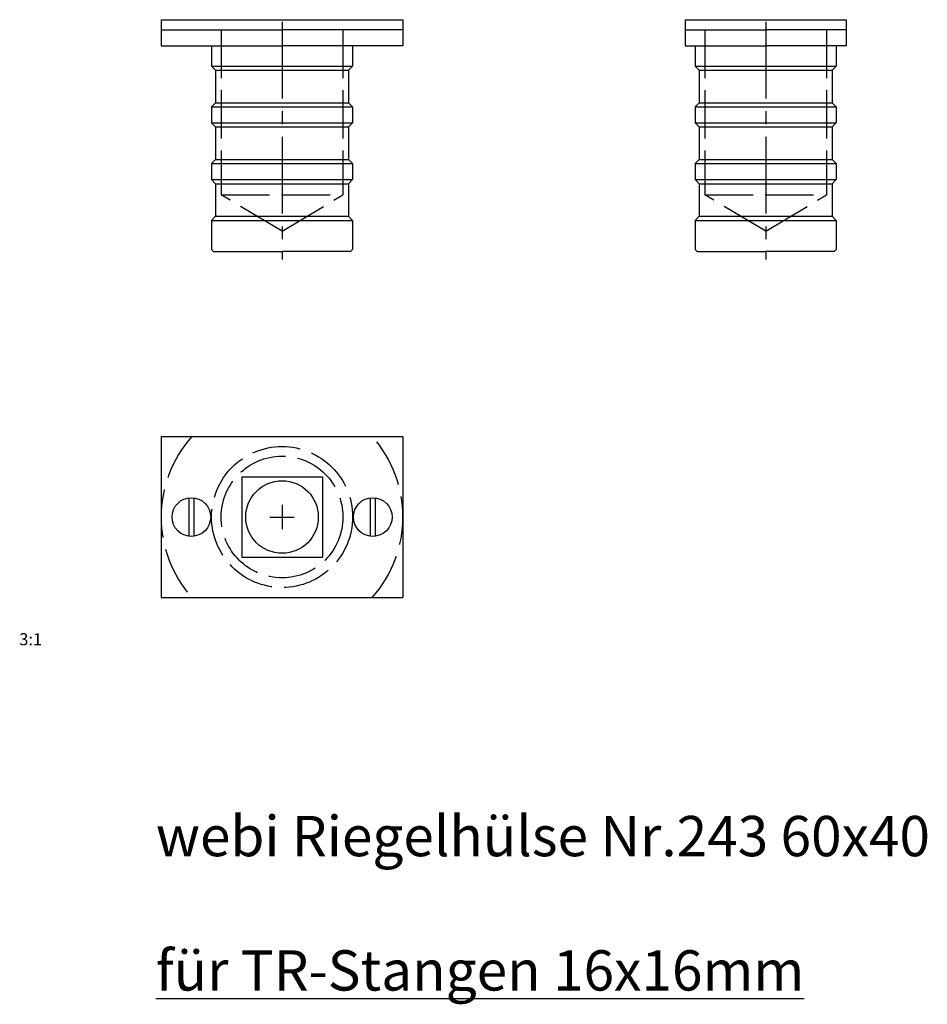
# Model space of a CAD drawing. Units: millimetres. Extents: x 153 to 378, y -283 to -39.
import ezdxf

# ---------------------------------------------------------------- set-up
doc = ezdxf.new("R2010")
doc.units = ezdxf.units.MM
doc.linetypes.add('ACAD_ISO02W100', pattern=[15, 12, -3])
doc.linetypes.add('MITTE2', pattern=[28.575, 19.05, -3.175, 3.175, -3.175])
for name, color, linetype in [('MITTELLINIE1', 1, 'MITTE2'), ('OBJEKT1', 7, 'Continuous'), ('TEXT1', 250, 'Continuous'), ('Unsichtbar', 8, 'ACAD_ISO02W100')]:
    doc.layers.add(name, color=color, linetype=linetype)
doc.styles.add('ROMANS', font='romans.shx')

msp = doc.modelspace()

# ---------------------------------------------------------------- linework, layer by layer
at = {"layer": 'MITTELLINIE1'}
for p, q in [((217.83, -39.59), (217.83, -98.59)), ((217.83, -39.59), (217.83, -98.59)), ((337.83, -39.59), (337.83, -98.59)), ((337.83, -39.59), (337.83, -98.59)), ((217.83, -159.52), (217.83, -165.52)), ((214.83, -162.52), (220.83, -162.52))]:
    msp.add_line(p, q, dxfattribs=at)
at = {"layer": 'OBJEKT1'}
for p, q in [((187.83, -39.09), (247.83, -39.09)), ((187.83, -39.09), (187.83, -41.59)), ((247.83, -39.09), (247.83, -45.59)), ((317.83, -39.09), (357.83, -39.09)), ((317.83, -39.09), (317.83, -41.59)), ((357.83, -39.09), (357.83, -41.59)), ((187.83, -41.59), (202.73, -41.59)), ((187.83, -41.59), (187.83, -45.59)), ((202.73, -41.59), (217.83, -41.59)), ((232.93, -41.59), (217.83, -41.59)), ((247.83, -41.59), (232.93, -41.59)), ((317.83, -41.59), (322.73, -41.59)), ((317.83, -41.59), (317.83, -45.59)), ((322.73, -41.59), (337.83, -41.59)), ((352.93, -41.59), (337.83, -41.59)), ((357.83, -41.59), (352.93, -41.59)), ((357.83, -41.59), (357.83, -45.59)), ((187.83, -45.59), (217.83, -45.59)), ((200.33, -45.59), (200.33, -50.59)), ((247.83, -45.59), (217.83, -45.59)), ((235.33, -45.59), (235.33, -50.59)), ((317.83, -45.59), (337.83, -45.59)), ((320.33, -45.59), (320.33, -50.59)), ((357.83, -45.59), (337.83, -45.59)), ((355.33, -45.59), (355.33, -50.59)), ((201.33, -51.59), (200.33, -50.59)), ((200.33, -50.59), (235.33, -50.59)), ((234.33, -51.59), (235.33, -50.59)), ((321.33, -51.59), (320.33, -50.59)), ((320.33, -50.59), (355.33, -50.59)), ((354.33, -51.59), (355.33, -50.59)), ((201.33, -51.59), (201.33, -59.69)), ((201.33, -51.59), (234.33, -51.59)), ((234.33, -51.59), (234.33, -59.69)), ((321.33, -51.59), (321.33, -59.69)), ((321.33, -51.59), (354.33, -51.59)), ((354.33, -51.59), (354.33, -59.69)), ((201.33, -59.69), (200.33, -60.69)), ((200.33, -60.69), (200.33, -64.69)), ((200.33, -60.69), (235.33, -60.69)), ((201.33, -59.69), (234.33, -59.69)), ((234.33, -59.69), (235.33, -60.69)), ((235.33, -60.69), (235.33, -64.69)), ((321.33, -59.69), (320.33, -60.69)), ((320.33, -60.69), (320.33, -64.69)), ((320.33, -60.69), (355.33, -60.69)), ((321.33, -59.69), (354.33, -59.69)), ((354.33, -59.69), (355.33, -60.69)), ((355.33, -60.69), (355.33, -64.69)), ((201.33, -65.69), (200.33, -64.69)), ((200.33, -64.69), (235.33, -64.69)), ((201.33, -65.69), (201.33, -73.79)), ((201.33, -65.69), (234.33, -65.69)), ((234.33, -65.69), (235.33, -64.69)), ((234.33, -65.69), (234.33, -73.79)), ((321.33, -65.69), (320.33, -64.69)), ((320.33, -64.69), (355.33, -64.69)), ((321.33, -65.69), (321.33, -73.79)), ((321.33, -65.69), (354.33, -65.69)), ((354.33, -65.69), (355.33, -64.69)), ((354.33, -65.69), (354.33, -73.79)), ((201.33, -73.79), (200.33, -74.79)), ((200.33, -74.79), (200.33, -78.79)), ((200.33, -74.79), (235.33, -74.79)), ((201.33, -73.79), (234.33, -73.79)), ((234.33, -73.79), (235.33, -74.79)), ((235.33, -74.79), (235.33, -78.79)), ((321.33, -73.79), (320.33, -74.79)), ((320.33, -74.79), (320.33, -78.79)), ((320.33, -74.79), (355.33, -74.79)), ((321.33, -73.79), (354.33, -73.79)), ((354.33, -73.79), (355.33, -74.79)), ((355.33, -74.79), (355.33, -78.79)), ((201.33, -79.79), (200.33, -78.79)), ((200.33, -78.79), (235.33, -78.79)), ((201.33, -79.79), (201.33, -87.89)), ((201.33, -79.79), (234.33, -79.79)), ((234.33, -79.79), (235.33, -78.79)), ((234.33, -79.79), (234.33, -87.89)), ((321.33, -79.79), (320.33, -78.79)), ((320.33, -78.79), (355.33, -78.79)), ((321.33, -79.79), (321.33, -87.89)), ((321.33, -79.79), (354.33, -79.79)), ((354.33, -79.79), (355.33, -78.79)), ((354.33, -79.79), (354.33, -87.89)), ((201.33, -87.89), (200.33, -88.89)), ((201.33, -87.89), (234.33, -87.89)), ((234.33, -87.89), (235.33, -88.89)), ((321.33, -87.89), (320.33, -88.89)), ((321.33, -87.89), (354.33, -87.89)), ((354.33, -87.89), (355.33, -88.89)), ((200.33, -88.89), (200.33, -96.09)), ((200.33, -88.89), (235.33, -88.89)), ((235.33, -88.89), (235.33, -96.09)), ((320.33, -88.89), (320.33, -96.09)), ((320.33, -88.89), (355.33, -88.89)), ((355.33, -88.89), (355.33, -96.09)), ((200.83, -96.59), (200.33, -96.09)), ((200.83, -96.59), (217.83, -96.59)), ((234.83, -96.59), (217.83, -96.59)), ((234.83, -96.59), (235.33, -96.09)), ((320.83, -96.59), (320.33, -96.09)), ((320.83, -96.59), (337.83, -96.59)), ((354.83, -96.59), (337.83, -96.59)), ((354.83, -96.59), (355.33, -96.09)), ((187.83, -142.52), (187.83, -182.52)), ((187.83, -142.52), (247.83, -142.52)), ((195.33, -142.52), (240.33, -142.52)), ((247.83, -142.52), (247.83, -182.52)), ((207.83, -152.52), (227.83, -152.52)), ((207.83, -152.52), (207.83, -172.52)), ((227.83, -152.52), (227.83, -172.52)), ((194.73, -157.72), (194.73, -167.32)), ((195.93, -157.72), (195.93, -167.32)), ((239.73, -157.72), (239.73, -167.32)), ((240.93, -157.72), (240.93, -167.32)), ((207.83, -172.52), (227.83, -172.52)), ((187.83, -182.52), (247.83, -182.52)), ((195.33, -182.52), (240.33, -182.52))]:
    msp.add_line(p, q, dxfattribs=at)
for centre, radius in [((217.83, -162.52), 9), ((195.33, -162.52), 4.8), ((240.33, -162.52), 4.8)]:
    msp.add_circle(centre, radius, dxfattribs=at)
at = {"layer": 'Unsichtbar'}
for p, q in [((202.73, -41.59), (202.73, -82.52)), ((232.93, -41.59), (232.93, -82.52)), ((322.73, -41.59), (322.73, -82.52)), ((352.93, -41.59), (352.93, -82.52)), ((217.83, -91.59), (202.73, -82.52)), ((202.73, -82.52), (232.93, -82.52)), ((217.83, -91.59), (232.93, -82.52)), ((337.83, -91.59), (322.73, -82.52)), ((322.73, -82.52), (352.93, -82.52)), ((337.83, -91.59), (352.93, -82.52))]:
    msp.add_line(p, q, dxfattribs=at)
for radius in [17.5, 15.1]:
    msp.add_circle((217.83, -162.52), radius, dxfattribs=at)
for start, end in [(138.1897, 221.8103), (318.1897, 41.8103)]:
    msp.add_arc((217.83, -162.52), 30, start, end, dxfattribs=at)

# ---------------------------------------------------------------- texts
at = {"layer": 'OBJEKT1', "insert": (186.52, -236.7), "char_height": 10, "width": 296.4287, "attachment_point": 1}
msp.add_mtext('webi Riegelhülse Nr.243 60x40\\P\\P{\\Lfür TR-Stangen 16x16mm} ', dxfattribs=at)
at = {"layer": 'TEXT1', "style": 'ROMANS'}
msp.add_text('3:1', height=3, dxfattribs=at).set_placement((152.62, -194.35))

doc.saveas('drawing.dxf')
